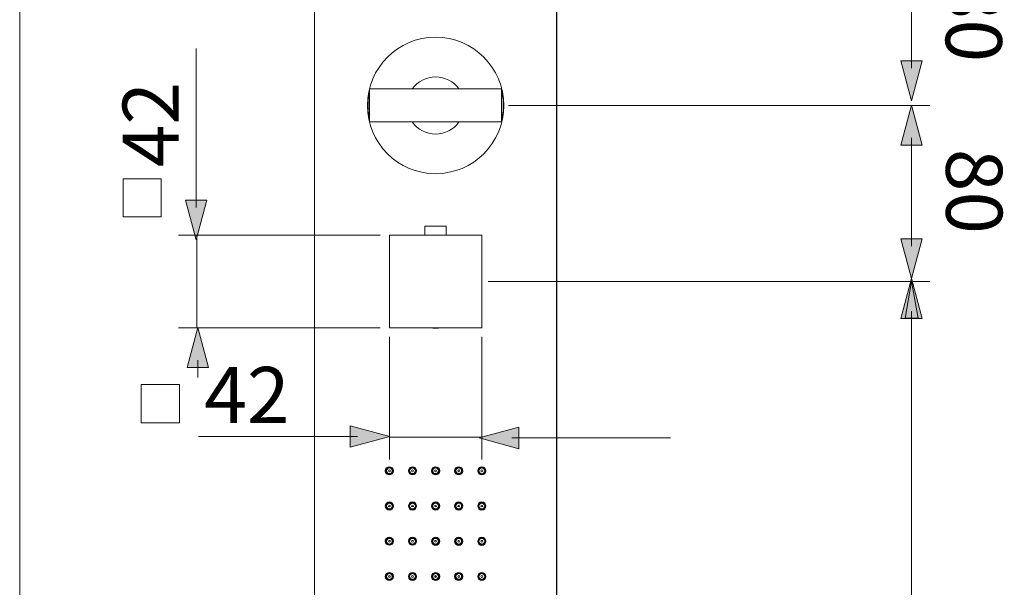
# Model space of a CAD drawing. Units: inches. Extents: x 9.8 to 19.7, y -17.6 to -5.3.
# Drawn here: x 11.7 to 14.2, y -13.5 to -12.1 of the extents above; entities that cross this region are included whole.
import ezdxf

# ---------------------------------------------------------------- set-up
doc = ezdxf.new("R2010")
doc.units = ezdxf.units.IN
doc.header["$MEASUREMENT"] = 0
doc.layers.add('Layer 1', color=7, linetype='Continuous')

msp = doc.modelspace()

# ---------------------------------------------------------------- hatches: boundary and pattern name
at = {"layer": 'Layer 1'}
h = msp.add_hatch(color=7, dxfattribs=at)
h.dxf.hatch_style = 2
h.paths.add_polyline_path([(13.9202, -12.1708), (13.9476, -12.2728), (13.9749, -12.1708)])
h = msp.add_hatch(color=7, dxfattribs=at)
h.dxf.hatch_style = 2
h.paths.add_polyline_path([(13.9202, -12.3866), (13.9476, -12.2846), (13.9749, -12.3866)])
h = msp.add_hatch(color=7, dxfattribs=at)
h.dxf.hatch_style = 2
h.paths.add_polyline_path([(12.1418, -12.5275), (12.1144, -12.6295), (12.0871, -12.5275)])
h = msp.add_hatch(color=7, dxfattribs=at)
h.dxf.hatch_style = 2
h.paths.add_polyline_path([(13.9202, -12.6267), (13.9476, -12.7287), (13.9749, -12.6267)])
h = msp.add_hatch(color=7, dxfattribs=at)
h.dxf.hatch_style = 2
h.paths.add_polyline_path([(13.975, -12.8307), (13.9476, -12.7287), (13.9203, -12.8307)])
msp.add_hatch(color=7, dxfattribs=at).paths.add_polyline_path([(13.9477, -12.7361), (13.9641, -12.8301), (13.9312, -12.8301)])
h = msp.add_hatch(color=7, dxfattribs=at)
h.dxf.hatch_style = 2
h.paths.add_polyline_path([(12.0913, -12.9562), (12.1186, -12.8541), (12.1459, -12.9562)])
h = msp.add_hatch(color=7, dxfattribs=at)
h.dxf.hatch_style = 2
h.paths.add_polyline_path([(12.5086, -13.1056), (12.6106, -13.1329), (12.5086, -13.1602)])
h = msp.add_hatch(color=7, dxfattribs=at)
h.dxf.hatch_style = 2
h.paths.add_polyline_path([(12.9414, -13.1644), (12.8394, -13.137), (12.9414, -13.1097)])

# ---------------------------------------------------------------- linework, layer by layer
at = {"layer": 'Layer 1', "color": 7, "lineweight": 0}
for points in [[(12.9928, -6.685), (12.4628, -6.685), (12.4628, -6.8855), (12.4176, -6.8855), (12.4176, -16.4806), (13.0379, -16.4806), (13.0379, -6.8855), (12.9928, -6.8855), (12.9928, -6.685)], [(12.4176, -16.4806), (12.4176, -6.877)], [(13.038, -16.4806), (13.038, -6.877)], [(11.6619, -16.3972), (11.6619, -11.1164)], [(13.9476, -11.9121), (13.9476, -12.1894)], [(12.1144, -12.5461), (12.1144, -12.139)], [(13.9202, -12.1708), (13.9476, -12.2728), (13.9749, -12.1708), (13.9202, -12.1708)], [(12.897, -12.2427), (12.5586, -12.2427)], [(12.5586, -12.2427), (12.5586, -12.3273)], [(12.897, -12.2427), (12.897, -12.3273)], [(12.9147, -12.285), (13.9946, -12.285)], [(13.9202, -12.3866), (13.9476, -12.2846), (13.9749, -12.3866), (13.9202, -12.3866)], [(12.897, -12.3273), (12.5586, -12.3273)], [(13.9476, -12.368), (13.9476, -12.6453)], [(12.0248, -12.4728), (11.9269, -12.4728), (11.9269, -12.5707), (12.0248, -12.5707), (12.0248, -12.4728)], [(12.1418, -12.5275), (12.1144, -12.6295), (12.0871, -12.5275), (12.1418, -12.5275)], [(12.6999, -12.6177), (12.6999, -12.5941)], [(12.7004, -12.594), (12.7552, -12.594)], [(12.7551, -12.6177), (12.7551, -12.5941)], [(12.5858, -12.6177), (12.0687, -12.6177)], [(12.1157, -12.8545), (12.1157, -12.6178)], [(12.6094, -12.6177), (12.8462, -12.6177)], [(12.6094, -12.6177), (12.6094, -12.8545)], [(12.8462, -12.6177), (12.8462, -12.8546)], [(13.9202, -12.6267), (13.9476, -12.7287), (13.9749, -12.6267), (13.9202, -12.6267)], [(12.8621, -12.7361), (13.9947, -12.7361)], [(13.975, -12.8307), (13.9476, -12.7287), (13.9203, -12.8307), (13.975, -12.8307)], [(13.9477, -12.7361), (13.9641, -12.8301), (13.9312, -12.8301), (13.9477, -12.7361)], [(13.9476, -16.3973), (13.9476, -12.812)], [(12.5858, -12.8545), (12.0687, -12.8545)], [(12.0913, -12.9562), (12.1186, -12.8541), (12.1459, -12.9562), (12.0913, -12.9562)], [(12.6094, -12.8545), (12.8462, -12.8545)], [(12.6093, -12.878), (12.6093, -13.1917)], [(12.8461, -12.878), (12.8461, -13.1917)], [(12.1186, -12.9375), (12.1186, -12.9817)], [(11.9734, -13.0978), (12.0713, -13.0978), (12.0713, -12.9999), (11.9734, -12.9999), (11.9734, -13.0978)], [(12.5086, -13.1056), (12.6106, -13.1329), (12.5086, -13.1602), (12.5086, -13.1056)], [(12.9414, -13.1644), (12.8394, -13.137), (12.9414, -13.1097), (12.9414, -13.1644)], [(12.5273, -13.1329), (12.1201, -13.1329)], [(12.6112, -13.1353), (12.8462, -13.1353)], [(12.9228, -13.137), (13.33, -13.137)], [(12.7267, -13.4937), (12.7288, -13.4937)]]:
    msp.add_lwpolyline(points, dxfattribs=at)
for points, knots in [([(12.9026, -12.285), (12.9026, -12.1885), (12.8242, -12.1102), (12.7277, -12.1102), (12.6312, -12.1102), (12.5529, -12.1885), (12.5529, -12.285), (12.5529, -12.3815), (12.6312, -12.4598), (12.7277, -12.4598), (12.8242, -12.4598), (12.9026, -12.3815), (12.9026, -12.285)], [0, 0, 0, 0, 1, 1, 1, 2, 2, 2, 3, 3, 3, 4, 4, 4, 4]), ([(12.7876, -12.2427), (12.7739, -12.2233), (12.7516, -12.2117), (12.7277, -12.2117), (12.704, -12.2117), (12.6816, -12.2233), (12.6679, -12.2427)], [0, 0, 0, 0, 1, 1, 1, 2, 2, 2, 2]), ([(12.5585, -12.247), (12.5558, -12.2595), (12.5543, -12.2722), (12.5543, -12.285), (12.5543, -12.2978), (12.5558, -12.3106), (12.5585, -12.323)], [0, 0, 0, 0, 1, 1, 1, 2, 2, 2, 2]), ([(12.8969, -12.323), (12.8997, -12.3106), (12.9011, -12.2978), (12.9011, -12.285), (12.9011, -12.2723), (12.8997, -12.2595), (12.8969, -12.247)], [0, 0, 0, 0, 1, 1, 1, 2, 2, 2, 2]), ([(12.5585, -12.271), (12.5578, -12.2756), (12.5574, -12.2802), (12.5574, -12.2849), (12.5574, -12.2898), (12.5579, -12.2947), (12.5586, -12.2994)], [0, 0, 0, 0, 1, 1, 1, 2, 2, 2, 2]), ([(12.6679, -12.3273), (12.6816, -12.3468), (12.7039, -12.3583), (12.7277, -12.3583), (12.7515, -12.3583), (12.7739, -12.3468), (12.7876, -12.3273)], [0, 0, 0, 0, 1, 1, 1, 2, 2, 2, 2]), ([(12.7138, -12.8547), (12.7184, -12.8554), (12.7231, -12.8557), (12.7277, -12.8557), (12.7326, -12.8557), (12.7374, -12.8553), (12.7422, -12.8546)], [0, 0, 0, 0, 1, 1, 1, 2, 2, 2, 2]), ([(12.6198, -13.2211), (12.6198, -13.2153), (12.6151, -13.2106), (12.6094, -13.2106), (12.6036, -13.2106), (12.5989, -13.2153), (12.5989, -13.2211), (12.5989, -13.2268), (12.6036, -13.2315), (12.6094, -13.2315), (12.6151, -13.2315), (12.6198, -13.2268), (12.6198, -13.2211)], [0, 0, 0, 0, 1, 1, 1, 2, 2, 2, 3, 3, 3, 4, 4, 4, 4]), ([(12.6184, -13.2211), (12.6184, -13.2161), (12.6143, -13.2121), (12.6094, -13.2121), (12.6043, -13.2121), (12.6003, -13.2161), (12.6003, -13.2211), (12.6003, -13.2261), (12.6043, -13.2301), (12.6094, -13.2301), (12.6143, -13.2301), (12.6184, -13.2261), (12.6184, -13.2211)], [0, 0, 0, 0, 1, 1, 1, 2, 2, 2, 3, 3, 3, 4, 4, 4, 4]), ([(12.6167, -13.2211), (12.6167, -13.217), (12.6134, -13.2137), (12.6093, -13.2137), (12.6053, -13.2137), (12.602, -13.217), (12.602, -13.2211), (12.602, -13.2252), (12.6053, -13.2284), (12.6093, -13.2284), (12.6134, -13.2284), (12.6167, -13.2252), (12.6167, -13.2211)], [0, 0, 0, 0, 1, 1, 1, 2, 2, 2, 3, 3, 3, 4, 4, 4, 4]), ([(12.6116, -13.221), (12.6116, -13.2198), (12.6106, -13.2188), (12.6094, -13.2188), (12.6081, -13.2188), (12.6071, -13.2198), (12.6071, -13.221), (12.6071, -13.2223), (12.6081, -13.2233), (12.6094, -13.2233), (12.6106, -13.2233), (12.6116, -13.2223), (12.6116, -13.221)], [0, 0, 0, 0, 1, 1, 1, 2, 2, 2, 3, 3, 3, 4, 4, 4, 4]), ([(12.679, -13.2211), (12.679, -13.2153), (12.6743, -13.2106), (12.6686, -13.2106), (12.6628, -13.2106), (12.6581, -13.2153), (12.6581, -13.2211), (12.6581, -13.2268), (12.6628, -13.2315), (12.6686, -13.2315), (12.6743, -13.2315), (12.679, -13.2268), (12.679, -13.2211)], [0, 0, 0, 0, 1, 1, 1, 2, 2, 2, 3, 3, 3, 4, 4, 4, 4]), ([(12.6776, -13.2211), (12.6776, -13.2161), (12.6735, -13.2121), (12.6685, -13.2121), (12.6636, -13.2121), (12.6595, -13.2161), (12.6595, -13.2211), (12.6595, -13.2261), (12.6636, -13.2302), (12.6685, -13.2302), (12.6735, -13.2302), (12.6776, -13.2261), (12.6776, -13.2211)], [0, 0, 0, 0, 1, 1, 1, 2, 2, 2, 3, 3, 3, 4, 4, 4, 4]), ([(12.6759, -13.2211), (12.6759, -13.217), (12.6726, -13.2138), (12.6685, -13.2138), (12.6645, -13.2138), (12.6612, -13.217), (12.6612, -13.2211), (12.6612, -13.2252), (12.6645, -13.2284), (12.6685, -13.2284), (12.6726, -13.2284), (12.6759, -13.2252), (12.6759, -13.2211)], [0, 0, 0, 0, 1, 1, 1, 2, 2, 2, 3, 3, 3, 4, 4, 4, 4]), ([(12.6708, -13.2211), (12.6708, -13.2199), (12.6698, -13.2189), (12.6685, -13.2189), (12.6673, -13.2189), (12.6663, -13.2199), (12.6663, -13.2211), (12.6663, -13.2223), (12.6673, -13.2234), (12.6685, -13.2234), (12.6698, -13.2234), (12.6708, -13.2223), (12.6708, -13.2211)], [0, 0, 0, 0, 1, 1, 1, 2, 2, 2, 3, 3, 3, 4, 4, 4, 4]), ([(12.7382, -13.2212), (12.7382, -13.2155), (12.7335, -13.2108), (12.7278, -13.2108), (12.722, -13.2108), (12.7173, -13.2155), (12.7173, -13.2212), (12.7173, -13.227), (12.722, -13.2316), (12.7278, -13.2316), (12.7335, -13.2316), (12.7382, -13.227), (12.7382, -13.2212)], [0, 0, 0, 0, 1, 1, 1, 2, 2, 2, 3, 3, 3, 4, 4, 4, 4]), ([(12.7368, -13.221), (12.7368, -13.2161), (12.7327, -13.212), (12.7277, -13.212), (12.7228, -13.212), (12.7187, -13.2161), (12.7187, -13.221), (12.7187, -13.226), (12.7228, -13.2301), (12.7277, -13.2301), (12.7327, -13.2301), (12.7368, -13.226), (12.7368, -13.221)], [0, 0, 0, 0, 1, 1, 1, 2, 2, 2, 3, 3, 3, 4, 4, 4, 4]), ([(12.7351, -13.221), (12.7351, -13.217), (12.7318, -13.2137), (12.7277, -13.2137), (12.7237, -13.2137), (12.7204, -13.217), (12.7204, -13.221), (12.7204, -13.2251), (12.7237, -13.2283), (12.7277, -13.2283), (12.7318, -13.2283), (12.7351, -13.2251), (12.7351, -13.221)], [0, 0, 0, 0, 1, 1, 1, 2, 2, 2, 3, 3, 3, 4, 4, 4, 4]), ([(12.73, -13.2211), (12.73, -13.2199), (12.729, -13.2189), (12.7278, -13.2189), (12.7265, -13.2189), (12.7255, -13.2199), (12.7255, -13.2211), (12.7255, -13.2224), (12.7265, -13.2234), (12.7278, -13.2234), (12.729, -13.2234), (12.73, -13.2224), (12.73, -13.2211)], [0, 0, 0, 0, 1, 1, 1, 2, 2, 2, 3, 3, 3, 4, 4, 4, 4]), ([(12.7974, -13.2212), (12.7974, -13.2155), (12.7927, -13.2108), (12.787, -13.2108), (12.7812, -13.2108), (12.7765, -13.2155), (12.7765, -13.2212), (12.7765, -13.227), (12.7812, -13.2316), (12.787, -13.2316), (12.7927, -13.2316), (12.7974, -13.227), (12.7974, -13.2212)], [0, 0, 0, 0, 1, 1, 1, 2, 2, 2, 3, 3, 3, 4, 4, 4, 4]), ([(12.796, -13.221), (12.796, -13.2161), (12.7919, -13.212), (12.787, -13.212), (12.782, -13.212), (12.7779, -13.2161), (12.7779, -13.221), (12.7779, -13.226), (12.782, -13.2301), (12.787, -13.2301), (12.7919, -13.2301), (12.796, -13.226), (12.796, -13.221)], [0, 0, 0, 0, 1, 1, 1, 2, 2, 2, 3, 3, 3, 4, 4, 4, 4]), ([(12.7943, -13.221), (12.7943, -13.217), (12.791, -13.2137), (12.787, -13.2137), (12.7829, -13.2137), (12.7796, -13.217), (12.7796, -13.221), (12.7796, -13.2251), (12.7829, -13.2283), (12.787, -13.2283), (12.791, -13.2283), (12.7943, -13.2251), (12.7943, -13.221)], [0, 0, 0, 0, 1, 1, 1, 2, 2, 2, 3, 3, 3, 4, 4, 4, 4]), ([(12.7892, -13.2211), (12.7892, -13.2199), (12.7882, -13.2189), (12.787, -13.2189), (12.7857, -13.2189), (12.7847, -13.2199), (12.7847, -13.2211), (12.7847, -13.2224), (12.7857, -13.2234), (12.787, -13.2234), (12.7882, -13.2234), (12.7892, -13.2224), (12.7892, -13.2211)], [0, 0, 0, 0, 1, 1, 1, 2, 2, 2, 3, 3, 3, 4, 4, 4, 4]), ([(12.8566, -13.2212), (12.8566, -13.2155), (12.8519, -13.2108), (12.8462, -13.2108), (12.8404, -13.2108), (12.8357, -13.2155), (12.8357, -13.2212), (12.8357, -13.227), (12.8404, -13.2316), (12.8462, -13.2316), (12.8519, -13.2316), (12.8566, -13.227), (12.8566, -13.2212)], [0, 0, 0, 0, 1, 1, 1, 2, 2, 2, 3, 3, 3, 4, 4, 4, 4]), ([(12.8552, -13.221), (12.8552, -13.2161), (12.8511, -13.212), (12.8462, -13.212), (12.8412, -13.212), (12.8371, -13.2161), (12.8371, -13.221), (12.8371, -13.226), (12.8412, -13.2301), (12.8462, -13.2301), (12.8511, -13.2301), (12.8552, -13.226), (12.8552, -13.221)], [0, 0, 0, 0, 1, 1, 1, 2, 2, 2, 3, 3, 3, 4, 4, 4, 4]), ([(12.8535, -13.2211), (12.8535, -13.217), (12.8502, -13.2138), (12.8462, -13.2138), (12.8421, -13.2138), (12.8388, -13.217), (12.8388, -13.2211), (12.8388, -13.2252), (12.8421, -13.2285), (12.8462, -13.2285), (12.8502, -13.2285), (12.8535, -13.2252), (12.8535, -13.2211)], [0, 0, 0, 0, 1, 1, 1, 2, 2, 2, 3, 3, 3, 4, 4, 4, 4]), ([(12.8484, -13.2211), (12.8484, -13.2199), (12.8474, -13.2189), (12.8462, -13.2189), (12.845, -13.2189), (12.8439, -13.2199), (12.8439, -13.2211), (12.8439, -13.2224), (12.845, -13.2234), (12.8462, -13.2234), (12.8474, -13.2234), (12.8484, -13.2224), (12.8484, -13.2211)], [0, 0, 0, 0, 1, 1, 1, 2, 2, 2, 3, 3, 3, 4, 4, 4, 4]), ([(12.6198, -13.3113), (12.6198, -13.3056), (12.6151, -13.3009), (12.6094, -13.3009), (12.6036, -13.3009), (12.5989, -13.3056), (12.5989, -13.3113), (12.5989, -13.3171), (12.6036, -13.3218), (12.6094, -13.3218), (12.6151, -13.3218), (12.6198, -13.3171), (12.6198, -13.3113)], [0, 0, 0, 0, 1, 1, 1, 2, 2, 2, 3, 3, 3, 4, 4, 4, 4]), ([(12.6184, -13.3114), (12.6184, -13.3064), (12.6143, -13.3023), (12.6094, -13.3023), (12.6043, -13.3023), (12.6003, -13.3064), (12.6003, -13.3114), (12.6003, -13.3163), (12.6043, -13.3204), (12.6094, -13.3204), (12.6143, -13.3204), (12.6184, -13.3163), (12.6184, -13.3114)], [0, 0, 0, 0, 1, 1, 1, 2, 2, 2, 3, 3, 3, 4, 4, 4, 4]), ([(12.6167, -13.3113), (12.6167, -13.3073), (12.6134, -13.304), (12.6093, -13.304), (12.6053, -13.304), (12.602, -13.3073), (12.602, -13.3113), (12.602, -13.3154), (12.6053, -13.3187), (12.6093, -13.3187), (12.6134, -13.3187), (12.6167, -13.3154), (12.6167, -13.3113)], [0, 0, 0, 0, 1, 1, 1, 2, 2, 2, 3, 3, 3, 4, 4, 4, 4]), ([(12.6116, -13.3113), (12.6116, -13.3101), (12.6106, -13.309), (12.6094, -13.309), (12.6081, -13.309), (12.6071, -13.3101), (12.6071, -13.3113), (12.6071, -13.3125), (12.6081, -13.3136), (12.6094, -13.3136), (12.6106, -13.3136), (12.6116, -13.3125), (12.6116, -13.3113)], [0, 0, 0, 0, 1, 1, 1, 2, 2, 2, 3, 3, 3, 4, 4, 4, 4]), ([(12.679, -13.3113), (12.679, -13.3056), (12.6743, -13.3009), (12.6686, -13.3009), (12.6628, -13.3009), (12.6581, -13.3056), (12.6581, -13.3113), (12.6581, -13.3171), (12.6628, -13.3218), (12.6686, -13.3218), (12.6743, -13.3218), (12.679, -13.3171), (12.679, -13.3113)], [0, 0, 0, 0, 1, 1, 1, 2, 2, 2, 3, 3, 3, 4, 4, 4, 4]), ([(12.6776, -13.3114), (12.6776, -13.3064), (12.6735, -13.3023), (12.6685, -13.3023), (12.6636, -13.3023), (12.6595, -13.3064), (12.6595, -13.3114), (12.6595, -13.3163), (12.6636, -13.3204), (12.6685, -13.3204), (12.6735, -13.3204), (12.6776, -13.3163), (12.6776, -13.3114)], [0, 0, 0, 0, 1, 1, 1, 2, 2, 2, 3, 3, 3, 4, 4, 4, 4]), ([(12.6759, -13.3113), (12.6759, -13.3073), (12.6726, -13.304), (12.6685, -13.304), (12.6645, -13.304), (12.6612, -13.3073), (12.6612, -13.3113), (12.6612, -13.3154), (12.6645, -13.3187), (12.6685, -13.3187), (12.6726, -13.3187), (12.6759, -13.3154), (12.6759, -13.3113)], [0, 0, 0, 0, 1, 1, 1, 2, 2, 2, 3, 3, 3, 4, 4, 4, 4]), ([(12.6708, -13.3114), (12.6708, -13.3101), (12.6698, -13.3091), (12.6685, -13.3091), (12.6673, -13.3091), (12.6663, -13.3101), (12.6663, -13.3114), (12.6663, -13.3126), (12.6673, -13.3136), (12.6685, -13.3136), (12.6698, -13.3136), (12.6708, -13.3126), (12.6708, -13.3114)], [0, 0, 0, 0, 1, 1, 1, 2, 2, 2, 3, 3, 3, 4, 4, 4, 4]), ([(12.7382, -13.3114), (12.7382, -13.3057), (12.7335, -13.301), (12.7278, -13.301), (12.722, -13.301), (12.7173, -13.3057), (12.7173, -13.3114), (12.7173, -13.3172), (12.722, -13.3219), (12.7278, -13.3219), (12.7335, -13.3219), (12.7382, -13.3172), (12.7382, -13.3114)], [0, 0, 0, 0, 1, 1, 1, 2, 2, 2, 3, 3, 3, 4, 4, 4, 4]), ([(12.7368, -13.3113), (12.7368, -13.3063), (12.7327, -13.3023), (12.7277, -13.3023), (12.7228, -13.3023), (12.7187, -13.3063), (12.7187, -13.3113), (12.7187, -13.3163), (12.7228, -13.3203), (12.7277, -13.3203), (12.7327, -13.3203), (12.7368, -13.3163), (12.7368, -13.3113)], [0, 0, 0, 0, 1, 1, 1, 2, 2, 2, 3, 3, 3, 4, 4, 4, 4]), ([(12.7351, -13.3112), (12.7351, -13.3072), (12.7318, -13.3039), (12.7277, -13.3039), (12.7237, -13.3039), (12.7204, -13.3072), (12.7204, -13.3112), (12.7204, -13.3153), (12.7237, -13.3186), (12.7277, -13.3186), (12.7318, -13.3186), (12.7351, -13.3153), (12.7351, -13.3112)], [0, 0, 0, 0, 1, 1, 1, 2, 2, 2, 3, 3, 3, 4, 4, 4, 4]), ([(12.73, -13.3114), (12.73, -13.3101), (12.729, -13.3091), (12.7278, -13.3091), (12.7265, -13.3091), (12.7255, -13.3101), (12.7255, -13.3114), (12.7255, -13.3126), (12.7265, -13.3136), (12.7278, -13.3136), (12.729, -13.3136), (12.73, -13.3126), (12.73, -13.3114)], [0, 0, 0, 0, 1, 1, 1, 2, 2, 2, 3, 3, 3, 4, 4, 4, 4]), ([(12.7974, -13.3114), (12.7974, -13.3057), (12.7927, -13.301), (12.787, -13.301), (12.7812, -13.301), (12.7765, -13.3057), (12.7765, -13.3114), (12.7765, -13.3172), (12.7812, -13.3219), (12.787, -13.3219), (12.7927, -13.3219), (12.7974, -13.3172), (12.7974, -13.3114)], [0, 0, 0, 0, 1, 1, 1, 2, 2, 2, 3, 3, 3, 4, 4, 4, 4]), ([(12.796, -13.3113), (12.796, -13.3063), (12.7919, -13.3023), (12.787, -13.3023), (12.782, -13.3023), (12.7779, -13.3063), (12.7779, -13.3113), (12.7779, -13.3163), (12.782, -13.3203), (12.787, -13.3203), (12.7919, -13.3203), (12.796, -13.3163), (12.796, -13.3113)], [0, 0, 0, 0, 1, 1, 1, 2, 2, 2, 3, 3, 3, 4, 4, 4, 4]), ([(12.7943, -13.3112), (12.7943, -13.3072), (12.791, -13.3039), (12.787, -13.3039), (12.7829, -13.3039), (12.7796, -13.3072), (12.7796, -13.3112), (12.7796, -13.3153), (12.7829, -13.3186), (12.787, -13.3186), (12.791, -13.3186), (12.7943, -13.3153), (12.7943, -13.3112)], [0, 0, 0, 0, 1, 1, 1, 2, 2, 2, 3, 3, 3, 4, 4, 4, 4]), ([(12.7892, -13.3114), (12.7892, -13.3101), (12.7882, -13.3091), (12.787, -13.3091), (12.7857, -13.3091), (12.7847, -13.3101), (12.7847, -13.3114), (12.7847, -13.3126), (12.7857, -13.3136), (12.787, -13.3136), (12.7882, -13.3136), (12.7892, -13.3126), (12.7892, -13.3114)], [0, 0, 0, 0, 1, 1, 1, 2, 2, 2, 3, 3, 3, 4, 4, 4, 4]), ([(12.8566, -13.3114), (12.8566, -13.3057), (12.8519, -13.301), (12.8462, -13.301), (12.8404, -13.301), (12.8357, -13.3057), (12.8357, -13.3114), (12.8357, -13.3172), (12.8404, -13.3219), (12.8462, -13.3219), (12.8519, -13.3219), (12.8566, -13.3172), (12.8566, -13.3114)], [0, 0, 0, 0, 1, 1, 1, 2, 2, 2, 3, 3, 3, 4, 4, 4, 4]), ([(12.8552, -13.3113), (12.8552, -13.3063), (12.8511, -13.3023), (12.8462, -13.3023), (12.8412, -13.3023), (12.8371, -13.3063), (12.8371, -13.3113), (12.8371, -13.3163), (12.8412, -13.3203), (12.8462, -13.3203), (12.8511, -13.3203), (12.8552, -13.3163), (12.8552, -13.3113)], [0, 0, 0, 0, 1, 1, 1, 2, 2, 2, 3, 3, 3, 4, 4, 4, 4]), ([(12.8535, -13.3114), (12.8535, -13.3073), (12.8502, -13.304), (12.8462, -13.304), (12.8421, -13.304), (12.8388, -13.3073), (12.8388, -13.3114), (12.8388, -13.3154), (12.8421, -13.3187), (12.8462, -13.3187), (12.8502, -13.3187), (12.8535, -13.3154), (12.8535, -13.3114)], [0, 0, 0, 0, 1, 1, 1, 2, 2, 2, 3, 3, 3, 4, 4, 4, 4]), ([(12.8484, -13.3114), (12.8484, -13.3101), (12.8474, -13.3091), (12.8462, -13.3091), (12.845, -13.3091), (12.8439, -13.3101), (12.8439, -13.3114), (12.8439, -13.3126), (12.845, -13.3136), (12.8462, -13.3136), (12.8474, -13.3136), (12.8484, -13.3126), (12.8484, -13.3114)], [0, 0, 0, 0, 1, 1, 1, 2, 2, 2, 3, 3, 3, 4, 4, 4, 4]), ([(12.6198, -13.4016), (12.6198, -13.3958), (12.6151, -13.3911), (12.6094, -13.3911), (12.6036, -13.3911), (12.5989, -13.3958), (12.5989, -13.4016), (12.5989, -13.4073), (12.6036, -13.412), (12.6094, -13.412), (12.6151, -13.412), (12.6198, -13.4073), (12.6198, -13.4016)], [0, 0, 0, 0, 1, 1, 1, 2, 2, 2, 3, 3, 3, 4, 4, 4, 4]), ([(12.6184, -13.4016), (12.6184, -13.3966), (12.6143, -13.3926), (12.6094, -13.3926), (12.6043, -13.3926), (12.6003, -13.3966), (12.6003, -13.4016), (12.6003, -13.4066), (12.6043, -13.4106), (12.6094, -13.4106), (12.6143, -13.4106), (12.6184, -13.4066), (12.6184, -13.4016)], [0, 0, 0, 0, 1, 1, 1, 2, 2, 2, 3, 3, 3, 4, 4, 4, 4]), ([(12.6167, -13.4016), (12.6167, -13.3976), (12.6134, -13.3943), (12.6093, -13.3943), (12.6053, -13.3943), (12.602, -13.3976), (12.602, -13.4016), (12.602, -13.4057), (12.6053, -13.4089), (12.6093, -13.4089), (12.6134, -13.4089), (12.6167, -13.4057), (12.6167, -13.4016)], [0, 0, 0, 0, 1, 1, 1, 2, 2, 2, 3, 3, 3, 4, 4, 4, 4]), ([(12.679, -13.4016), (12.679, -13.3958), (12.6743, -13.3911), (12.6686, -13.3911), (12.6628, -13.3911), (12.6581, -13.3958), (12.6581, -13.4016), (12.6581, -13.4073), (12.6628, -13.412), (12.6686, -13.412), (12.6743, -13.412), (12.679, -13.4073), (12.679, -13.4016)], [0, 0, 0, 0, 1, 1, 1, 2, 2, 2, 3, 3, 3, 4, 4, 4, 4]), ([(12.6776, -13.4016), (12.6776, -13.3966), (12.6735, -13.3926), (12.6685, -13.3926), (12.6636, -13.3926), (12.6595, -13.3966), (12.6595, -13.4016), (12.6595, -13.4066), (12.6636, -13.4107), (12.6685, -13.4107), (12.6735, -13.4107), (12.6776, -13.4066), (12.6776, -13.4016)], [0, 0, 0, 0, 1, 1, 1, 2, 2, 2, 3, 3, 3, 4, 4, 4, 4]), ([(12.6759, -13.4016), (12.6759, -13.3975), (12.6726, -13.3942), (12.6685, -13.3942), (12.6645, -13.3942), (12.6612, -13.3975), (12.6612, -13.4016), (12.6612, -13.4056), (12.6645, -13.4089), (12.6685, -13.4089), (12.6726, -13.4089), (12.6759, -13.4056), (12.6759, -13.4016)], [0, 0, 0, 0, 1, 1, 1, 2, 2, 2, 3, 3, 3, 4, 4, 4, 4]), ([(12.7382, -13.4017), (12.7382, -13.3959), (12.7335, -13.3912), (12.7278, -13.3912), (12.722, -13.3912), (12.7173, -13.3959), (12.7173, -13.4017), (12.7173, -13.4074), (12.722, -13.4121), (12.7278, -13.4121), (12.7335, -13.4121), (12.7382, -13.4074), (12.7382, -13.4017)], [0, 0, 0, 0, 1, 1, 1, 2, 2, 2, 3, 3, 3, 4, 4, 4, 4]), ([(12.7368, -13.4015), (12.7368, -13.3965), (12.7327, -13.3925), (12.7277, -13.3925), (12.7228, -13.3925), (12.7187, -13.3965), (12.7187, -13.4015), (12.7187, -13.4065), (12.7228, -13.4106), (12.7277, -13.4106), (12.7327, -13.4106), (12.7368, -13.4065), (12.7368, -13.4015)], [0, 0, 0, 0, 1, 1, 1, 2, 2, 2, 3, 3, 3, 4, 4, 4, 4]), ([(12.7351, -13.4015), (12.7351, -13.3974), (12.7318, -13.3942), (12.7277, -13.3942), (12.7237, -13.3942), (12.7204, -13.3974), (12.7204, -13.4015), (12.7204, -13.4056), (12.7237, -13.4088), (12.7277, -13.4088), (12.7318, -13.4088), (12.7351, -13.4056), (12.7351, -13.4015)], [0, 0, 0, 0, 1, 1, 1, 2, 2, 2, 3, 3, 3, 4, 4, 4, 4]), ([(12.7974, -13.4017), (12.7974, -13.3959), (12.7927, -13.3912), (12.787, -13.3912), (12.7812, -13.3912), (12.7765, -13.3959), (12.7765, -13.4017), (12.7765, -13.4074), (12.7812, -13.4121), (12.787, -13.4121), (12.7927, -13.4121), (12.7974, -13.4074), (12.7974, -13.4017)], [0, 0, 0, 0, 1, 1, 1, 2, 2, 2, 3, 3, 3, 4, 4, 4, 4]), ([(12.796, -13.4015), (12.796, -13.3965), (12.7919, -13.3925), (12.787, -13.3925), (12.782, -13.3925), (12.7779, -13.3965), (12.7779, -13.4015), (12.7779, -13.4065), (12.782, -13.4106), (12.787, -13.4106), (12.7919, -13.4106), (12.796, -13.4065), (12.796, -13.4015)], [0, 0, 0, 0, 1, 1, 1, 2, 2, 2, 3, 3, 3, 4, 4, 4, 4]), ([(12.7943, -13.4015), (12.7943, -13.3974), (12.791, -13.3942), (12.787, -13.3942), (12.7829, -13.3942), (12.7796, -13.3974), (12.7796, -13.4015), (12.7796, -13.4056), (12.7829, -13.4088), (12.787, -13.4088), (12.791, -13.4088), (12.7943, -13.4056), (12.7943, -13.4015)], [0, 0, 0, 0, 1, 1, 1, 2, 2, 2, 3, 3, 3, 4, 4, 4, 4]), ([(12.8566, -13.4017), (12.8566, -13.3959), (12.8519, -13.3912), (12.8462, -13.3912), (12.8404, -13.3912), (12.8357, -13.3959), (12.8357, -13.4017), (12.8357, -13.4074), (12.8404, -13.4121), (12.8462, -13.4121), (12.8519, -13.4121), (12.8566, -13.4074), (12.8566, -13.4017)], [0, 0, 0, 0, 1, 1, 1, 2, 2, 2, 3, 3, 3, 4, 4, 4, 4]), ([(12.8552, -13.4015), (12.8552, -13.3965), (12.8511, -13.3925), (12.8462, -13.3925), (12.8412, -13.3925), (12.8371, -13.3965), (12.8371, -13.4015), (12.8371, -13.4065), (12.8412, -13.4106), (12.8462, -13.4106), (12.8511, -13.4106), (12.8552, -13.4065), (12.8552, -13.4015)], [0, 0, 0, 0, 1, 1, 1, 2, 2, 2, 3, 3, 3, 4, 4, 4, 4]), ([(12.8535, -13.4016), (12.8535, -13.3976), (12.8502, -13.3943), (12.8462, -13.3943), (12.8421, -13.3943), (12.8388, -13.3976), (12.8388, -13.4016), (12.8388, -13.4057), (12.8421, -13.4089), (12.8462, -13.4089), (12.8502, -13.4089), (12.8535, -13.4057), (12.8535, -13.4016)], [0, 0, 0, 0, 1, 1, 1, 2, 2, 2, 3, 3, 3, 4, 4, 4, 4]), ([(12.6116, -13.4015), (12.6116, -13.4003), (12.6106, -13.3993), (12.6094, -13.3993), (12.6081, -13.3993), (12.6071, -13.4003), (12.6071, -13.4015), (12.6071, -13.4028), (12.6081, -13.4038), (12.6094, -13.4038), (12.6106, -13.4038), (12.6116, -13.4028), (12.6116, -13.4015)], [0, 0, 0, 0, 1, 1, 1, 2, 2, 2, 3, 3, 3, 4, 4, 4, 4]), ([(12.6708, -13.4016), (12.6708, -13.4004), (12.6698, -13.3994), (12.6685, -13.3994), (12.6673, -13.3994), (12.6663, -13.4004), (12.6663, -13.4016), (12.6663, -13.4028), (12.6673, -13.4038), (12.6685, -13.4038), (12.6698, -13.4038), (12.6708, -13.4028), (12.6708, -13.4016)], [0, 0, 0, 0, 1, 1, 1, 2, 2, 2, 3, 3, 3, 4, 4, 4, 4]), ([(12.73, -13.4016), (12.73, -13.4004), (12.729, -13.3994), (12.7278, -13.3994), (12.7265, -13.3994), (12.7255, -13.4004), (12.7255, -13.4016), (12.7255, -13.4029), (12.7265, -13.4039), (12.7278, -13.4039), (12.729, -13.4039), (12.73, -13.4029), (12.73, -13.4016)], [0, 0, 0, 0, 1, 1, 1, 2, 2, 2, 3, 3, 3, 4, 4, 4, 4]), ([(12.7892, -13.4016), (12.7892, -13.4004), (12.7882, -13.3994), (12.787, -13.3994), (12.7857, -13.3994), (12.7847, -13.4004), (12.7847, -13.4016), (12.7847, -13.4029), (12.7857, -13.4039), (12.787, -13.4039), (12.7882, -13.4039), (12.7892, -13.4029), (12.7892, -13.4016)], [0, 0, 0, 0, 1, 1, 1, 2, 2, 2, 3, 3, 3, 4, 4, 4, 4]), ([(12.8484, -13.4016), (12.8484, -13.4004), (12.8474, -13.3994), (12.8462, -13.3994), (12.845, -13.3994), (12.8439, -13.4004), (12.8439, -13.4016), (12.8439, -13.4029), (12.845, -13.4039), (12.8462, -13.4039), (12.8474, -13.4039), (12.8484, -13.4029), (12.8484, -13.4016)], [0, 0, 0, 0, 1, 1, 1, 2, 2, 2, 3, 3, 3, 4, 4, 4, 4]), ([(12.6198, -13.4918), (12.6198, -13.486), (12.6151, -13.4813), (12.6094, -13.4813), (12.6036, -13.4813), (12.5989, -13.486), (12.5989, -13.4918), (12.5989, -13.4975), (12.6036, -13.5022), (12.6094, -13.5022), (12.6151, -13.5022), (12.6198, -13.4975), (12.6198, -13.4918)], [0, 0, 0, 0, 1, 1, 1, 2, 2, 2, 3, 3, 3, 4, 4, 4, 4]), ([(12.6184, -13.4918), (12.6184, -13.4869), (12.6143, -13.4828), (12.6094, -13.4828), (12.6043, -13.4828), (12.6003, -13.4869), (12.6003, -13.4918), (12.6003, -13.4968), (12.6043, -13.5008), (12.6094, -13.5008), (12.6143, -13.5008), (12.6184, -13.4968), (12.6184, -13.4918)], [0, 0, 0, 0, 1, 1, 1, 2, 2, 2, 3, 3, 3, 4, 4, 4, 4]), ([(12.6167, -13.4918), (12.6167, -13.4878), (12.6134, -13.4845), (12.6093, -13.4845), (12.6053, -13.4845), (12.602, -13.4878), (12.602, -13.4918), (12.602, -13.4959), (12.6053, -13.4992), (12.6093, -13.4992), (12.6134, -13.4992), (12.6167, -13.4959), (12.6167, -13.4918)], [0, 0, 0, 0, 1, 1, 1, 2, 2, 2, 3, 3, 3, 4, 4, 4, 4]), ([(12.6116, -13.4918), (12.6116, -13.4905), (12.6106, -13.4895), (12.6094, -13.4895), (12.6081, -13.4895), (12.6071, -13.4905), (12.6071, -13.4918), (12.6071, -13.493), (12.6081, -13.494), (12.6094, -13.494), (12.6106, -13.494), (12.6116, -13.493), (12.6116, -13.4918)], [0, 0, 0, 0, 1, 1, 1, 2, 2, 2, 3, 3, 3, 4, 4, 4, 4]), ([(12.679, -13.4918), (12.679, -13.486), (12.6743, -13.4813), (12.6686, -13.4813), (12.6628, -13.4813), (12.6581, -13.486), (12.6581, -13.4918), (12.6581, -13.4975), (12.6628, -13.5022), (12.6686, -13.5022), (12.6743, -13.5022), (12.679, -13.4975), (12.679, -13.4918)], [0, 0, 0, 0, 1, 1, 1, 2, 2, 2, 3, 3, 3, 4, 4, 4, 4]), ([(12.6776, -13.4918), (12.6776, -13.4869), (12.6735, -13.4828), (12.6685, -13.4828), (12.6636, -13.4828), (12.6595, -13.4869), (12.6595, -13.4918), (12.6595, -13.4968), (12.6636, -13.5008), (12.6685, -13.5008), (12.6735, -13.5008), (12.6776, -13.4968), (12.6776, -13.4918)], [0, 0, 0, 0, 1, 1, 1, 2, 2, 2, 3, 3, 3, 4, 4, 4, 4]), ([(12.6759, -13.4918), (12.6759, -13.4877), (12.6726, -13.4844), (12.6685, -13.4844), (12.6645, -13.4844), (12.6612, -13.4877), (12.6612, -13.4918), (12.6612, -13.4958), (12.6645, -13.4991), (12.6685, -13.4991), (12.6726, -13.4991), (12.6759, -13.4958), (12.6759, -13.4918)], [0, 0, 0, 0, 1, 1, 1, 2, 2, 2, 3, 3, 3, 4, 4, 4, 4]), ([(12.6708, -13.4918), (12.6708, -13.4905), (12.6698, -13.4895), (12.6686, -13.4895), (12.6673, -13.4895), (12.6663, -13.4905), (12.6663, -13.4918), (12.6663, -13.493), (12.6673, -13.494), (12.6686, -13.494), (12.6698, -13.494), (12.6708, -13.493), (12.6708, -13.4918)], [0, 0, 0, 0, 1, 1, 1, 2, 2, 2, 3, 3, 3, 4, 4, 4, 4]), ([(12.7382, -13.4919), (12.7382, -13.4861), (12.7335, -13.4814), (12.7278, -13.4814), (12.722, -13.4814), (12.7173, -13.4861), (12.7173, -13.4919), (12.7173, -13.4976), (12.722, -13.5023), (12.7278, -13.5023), (12.7335, -13.5023), (12.7382, -13.4976), (12.7382, -13.4919)], [0, 0, 0, 0, 1, 1, 1, 2, 2, 2, 3, 3, 3, 4, 4, 4, 4]), ([(12.7368, -13.4918), (12.7368, -13.4868), (12.7327, -13.4827), (12.7277, -13.4827), (12.7228, -13.4827), (12.7187, -13.4868), (12.7187, -13.4918), (12.7187, -13.4967), (12.7228, -13.5008), (12.7277, -13.5008), (12.7327, -13.5008), (12.7368, -13.4967), (12.7368, -13.4918)], [0, 0, 0, 0, 1, 1, 1, 2, 2, 2, 3, 3, 3, 4, 4, 4, 4]), ([(12.7351, -13.4918), (12.7351, -13.4878), (12.7318, -13.4845), (12.7277, -13.4845), (12.7237, -13.4845), (12.7204, -13.4878), (12.7204, -13.4918), (12.7204, -13.4959), (12.7237, -13.4992), (12.7277, -13.4992), (12.7318, -13.4992), (12.7351, -13.4959), (12.7351, -13.4918)], [0, 0, 0, 0, 1, 1, 1, 2, 2, 2, 3, 3, 3, 4, 4, 4, 4]), ([(12.73, -13.4918), (12.73, -13.4906), (12.729, -13.4896), (12.7278, -13.4896), (12.7265, -13.4896), (12.7255, -13.4906), (12.7255, -13.4918), (12.7255, -13.4931), (12.7265, -13.4941), (12.7278, -13.4941), (12.729, -13.4941), (12.73, -13.4931), (12.73, -13.4918)], [0, 0, 0, 0, 1, 1, 1, 2, 2, 2, 3, 3, 3, 4, 4, 4, 4]), ([(12.73, -13.4922), (12.7292, -13.4922), (12.7285, -13.4921), (12.7278, -13.4921), (12.727, -13.4921), (12.7263, -13.4922), (12.7256, -13.4922)], [0, 0, 0, 0, 1, 1, 1, 2, 2, 2, 2]), ([(12.7974, -13.4919), (12.7974, -13.4861), (12.7927, -13.4814), (12.787, -13.4814), (12.7812, -13.4814), (12.7765, -13.4861), (12.7765, -13.4919), (12.7765, -13.4976), (12.7812, -13.5023), (12.787, -13.5023), (12.7927, -13.5023), (12.7974, -13.4976), (12.7974, -13.4919)], [0, 0, 0, 0, 1, 1, 1, 2, 2, 2, 3, 3, 3, 4, 4, 4, 4]), ([(12.796, -13.4918), (12.796, -13.4868), (12.7919, -13.4827), (12.787, -13.4827), (12.782, -13.4827), (12.7779, -13.4868), (12.7779, -13.4918), (12.7779, -13.4967), (12.782, -13.5008), (12.787, -13.5008), (12.7919, -13.5008), (12.796, -13.4967), (12.796, -13.4918)], [0, 0, 0, 0, 1, 1, 1, 2, 2, 2, 3, 3, 3, 4, 4, 4, 4]), ([(12.7943, -13.4917), (12.7943, -13.4877), (12.791, -13.4844), (12.787, -13.4844), (12.7829, -13.4844), (12.7796, -13.4877), (12.7796, -13.4917), (12.7796, -13.4957), (12.7829, -13.4991), (12.787, -13.4991), (12.791, -13.4991), (12.7943, -13.4957), (12.7943, -13.4917)], [0, 0, 0, 0, 1, 1, 1, 2, 2, 2, 3, 3, 3, 4, 4, 4, 4]), ([(12.7892, -13.4918), (12.7892, -13.4906), (12.7882, -13.4896), (12.787, -13.4896), (12.7857, -13.4896), (12.7847, -13.4906), (12.7847, -13.4918), (12.7847, -13.4931), (12.7857, -13.4941), (12.787, -13.4941), (12.7882, -13.4941), (12.7892, -13.4931), (12.7892, -13.4918)], [0, 0, 0, 0, 1, 1, 1, 2, 2, 2, 3, 3, 3, 4, 4, 4, 4]), ([(12.8566, -13.4919), (12.8566, -13.4861), (12.8519, -13.4814), (12.8462, -13.4814), (12.8404, -13.4814), (12.8357, -13.4861), (12.8357, -13.4919), (12.8357, -13.4976), (12.8404, -13.5023), (12.8462, -13.5023), (12.8519, -13.5023), (12.8566, -13.4976), (12.8566, -13.4919)], [0, 0, 0, 0, 1, 1, 1, 2, 2, 2, 3, 3, 3, 4, 4, 4, 4]), ([(12.8552, -13.4918), (12.8552, -13.4868), (12.8511, -13.4827), (12.8462, -13.4827), (12.8412, -13.4827), (12.8371, -13.4868), (12.8371, -13.4918), (12.8371, -13.4967), (12.8412, -13.5008), (12.8462, -13.5008), (12.8511, -13.5008), (12.8552, -13.4967), (12.8552, -13.4918)], [0, 0, 0, 0, 1, 1, 1, 2, 2, 2, 3, 3, 3, 4, 4, 4, 4]), ([(12.8535, -13.4918), (12.8535, -13.4878), (12.8502, -13.4844), (12.8462, -13.4844), (12.8421, -13.4844), (12.8388, -13.4878), (12.8388, -13.4918), (12.8388, -13.4959), (12.8421, -13.4991), (12.8462, -13.4991), (12.8502, -13.4991), (12.8535, -13.4959), (12.8535, -13.4918)], [0, 0, 0, 0, 1, 1, 1, 2, 2, 2, 3, 3, 3, 4, 4, 4, 4]), ([(12.8484, -13.4918), (12.8484, -13.4906), (12.8474, -13.4896), (12.8462, -13.4896), (12.845, -13.4896), (12.8439, -13.4906), (12.8439, -13.4918), (12.8439, -13.4931), (12.845, -13.4941), (12.8462, -13.4941), (12.8474, -13.4941), (12.8484, -13.4931), (12.8484, -13.4918)], [0, 0, 0, 0, 1, 1, 1, 2, 2, 2, 3, 3, 3, 4, 4, 4, 4])]:
    msp.add_open_spline(points, degree=3, knots=knots, dxfattribs=at)

# ---------------------------------------------------------------- texts
at = {"layer": 'Layer 1', "color": 7, "attachment_point": 7}
for s, insert, char_height, rotation in [('\\fMuseoSans 100|b0|i0|c0|p34;\\W1.0029;80', (14.0401, -11.953), 0.14393, 268.235), ('\\fMuseoSans 100|b0|i0|c0|p34;\\W1.0029;42', (12.0697, -12.4433), 0.143933, 90), ('\\fMuseoSans 100|b0|i0|c0|p34;\\W1;80', (14.0361, -12.3962), 0.143933, 270)]:
    msp.add_mtext(s, dxfattribs=dict(at, insert=insert, char_height=char_height, rotation=rotation))
at = {"layer": 'Layer 1', "color": 7, "insert": (12.1349, -13.0989), "char_height": 0.143933, "attachment_point": 7}
msp.add_mtext('\\fMuseoSans 100|b0|i0|c0|p34;\\W1.0029;42', dxfattribs=at)

doc.saveas('drawing.dxf')
